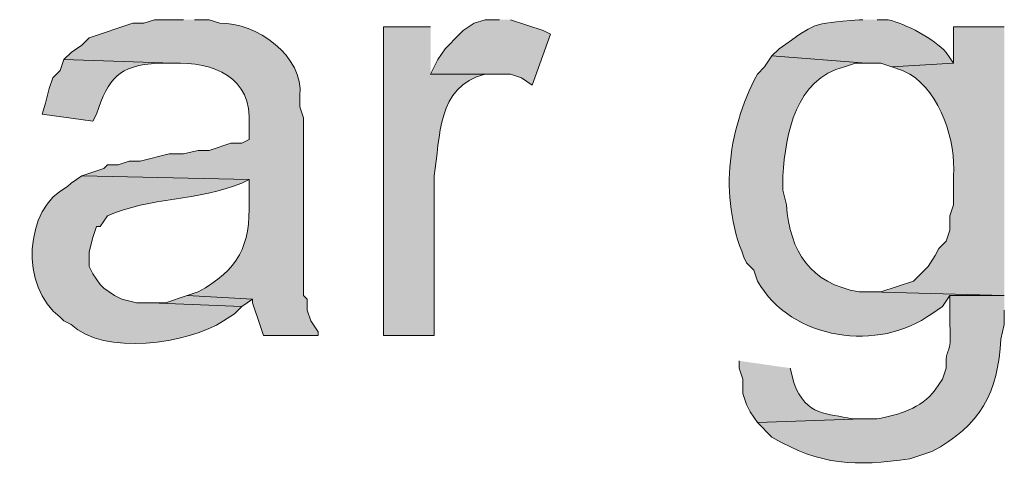
# Model space of a CAD drawing. Units: inches. Extents: x 18 to 192, y 63 to 208.
# Drawn here: x 164 to 170, y 123 to 125 of the extents above; entities that cross this region are included whole.
import ezdxf

# ---------------------------------------------------------------- set-up
doc = ezdxf.new("R2010")
doc.units = ezdxf.units.IN
doc.header["$MEASUREMENT"] = 0
doc.layers.add('Layer 1', color=7, linetype='Continuous')

msp = doc.modelspace()

# ---------------------------------------------------------------- hatches: boundary and pattern name
at = {"layer": 'Layer 1', "true_color": 0xffffff}
h = msp.add_hatch(color=7, dxfattribs=at)
edge = h.paths.add_edge_path()
edge.add_spline(control_points=[(164.8883, 125.2502), (164.8883, 125.2502), (164.719, 125.2502), (164.719, 125.2502), (164.719, 125.2502), (164.6555, 125.229), (164.6555, 125.229), (164.6555, 125.229), (164.592, 125.229), (164.592, 125.229), (164.592, 125.229), (164.338, 125.1444), (164.338, 125.1444), (164.338, 125.1444), (164.2957, 125.1021), (164.2957, 125.1021), (164.2957, 125.1021), (164.2322, 125.0597), (164.2322, 125.0597), (164.2322, 125.0597), (164.1898, 125.0174), (164.1898, 125.0174), (164.1898, 125.0174), (164.8248, 124.9962), (164.8248, 124.9962), (165.064, 125.004), (165.2901, 124.9175), (165.2693, 124.6364), (165.2693, 124.6364), (165.2693, 124.5517), (165.2693, 124.5517), (165.2693, 124.5517), (165.227, 124.5306), (165.227, 124.5306), (165.227, 124.5306), (165.1635, 124.5306), (165.1635, 124.5306), (165.1635, 124.5306), (165.0365, 124.4882), (165.0365, 124.4882), (165.0365, 124.4882), (164.973, 124.4882), (164.973, 124.4882), (164.973, 124.4882), (164.8883, 124.4671), (164.8883, 124.4671), (164.8883, 124.4671), (164.8037, 124.4671), (164.8037, 124.4671), (164.8037, 124.4671), (164.6343, 124.4247), (164.6343, 124.4247), (164.6343, 124.4247), (164.5708, 124.4247), (164.5708, 124.4247), (164.5708, 124.4247), (164.5073, 124.4035), (164.5073, 124.4035), (164.5073, 124.4035), (164.4438, 124.4035), (164.4438, 124.4035), (164.4438, 124.4035), (164.4227, 124.3824), (164.4227, 124.3824), (164.4227, 124.3824), (164.2957, 124.3401), (164.2957, 124.3401), (164.2957, 124.3401), (165.2693, 124.3189), (165.2693, 124.3189), (165.2693, 124.3189), (165.2693, 124.1919), (165.2693, 124.1919), (165.2796, 123.9315), (165.2079, 123.7922), (164.973, 123.6627), (164.973, 123.6627), (164.9095, 123.6415), (164.9095, 123.6415), (164.9095, 123.6415), (165.2905, 123.6204), (165.2905, 123.6204), (165.2905, 123.6204), (165.2905, 123.5992), (165.2905, 123.5992), (165.2905, 123.5992), (165.3328, 123.4722), (165.3328, 123.4722), (165.3328, 123.4722), (165.354, 123.4087), (165.354, 123.4087), (165.354, 123.4087), (165.6715, 123.4087), (165.6715, 123.4087), (165.6715, 123.4087), (165.6715, 123.4299), (165.6715, 123.4299), (165.6715, 123.4299), (165.6292, 123.4934), (165.6292, 123.4934), (165.6292, 123.4934), (165.608, 123.5569), (165.608, 123.5569), (165.608, 123.5569), (165.608, 123.6204), (165.608, 123.6204), (165.608, 123.6204), (165.5868, 123.6415), (165.5868, 123.6415), (165.5868, 123.6415), (165.5868, 124.6787), (165.5868, 124.6787), (165.5868, 124.6787), (165.5657, 124.7422), (165.5657, 124.7422), (165.5657, 124.7422), (165.5657, 124.8057), (165.5657, 124.8057), (165.5932, 125.0343), (165.3085, 125.2375), (165.1, 125.229), (165.1, 125.229), (165.0365, 125.2502), (165.0365, 125.2502), (165.0365, 125.2502), (164.9518, 125.2502), (164.9518, 125.2502)], knot_values=[0, 0, 0, 0, 0.352778, 0.352778, 0.352778, 0.705556, 0.705556, 0.705556, 1.058333, 1.058333, 1.058333, 1.411111, 1.411111, 1.411111, 1.763889, 1.763889, 1.763889, 2.116667, 2.116667, 2.116667, 2.469444, 2.469444, 2.469444, 2.822222, 2.822222, 2.822222, 3.175, 3.175, 3.175, 3.527778, 3.527778, 3.527778, 3.880556, 3.880556, 3.880556, 4.233333, 4.233333, 4.233333, 4.586111, 4.586111, 4.586111, 4.938889, 4.938889, 4.938889, 5.291667, 5.291667, 5.291667, 5.644444, 5.644444, 5.644444, 5.997222, 5.997222, 5.997222, 6.35, 6.35, 6.35, 6.702778, 6.702778, 6.702778, 7.055556, 7.055556, 7.055556, 7.408333, 7.408333, 7.408333, 7.761111, 7.761111, 7.761111, 8.113889, 8.113889, 8.113889, 8.466667, 8.466667, 8.466667, 8.819444, 8.819444, 8.819444, 9.172222, 9.172222, 9.172222, 9.525, 9.525, 9.525, 9.877778, 9.877778, 9.877778, 10.230556, 10.230556, 10.230556, 10.583333, 10.583333, 10.583333, 10.936111, 10.936111, 10.936111, 11.288889, 11.288889, 11.288889, 11.641667, 11.641667, 11.641667, 11.994444, 11.994444, 11.994444, 12.347222, 12.347222, 12.347222, 12.7, 12.7, 12.7, 13.052778, 13.052778, 13.052778, 13.405556, 13.405556, 13.405556, 13.758333, 13.758333, 13.758333, 14.111111, 14.111111, 14.111111, 14.463889, 14.463889, 14.463889, 14.816667, 14.816667, 14.816667, 14.816667], degree=3, periodic=0)
edge.add_line((164.9518, 125.2502), (164.8883, 125.2502))
for points in [[(166.7298, 125.2502), (166.6452, 125.2502), (166.5817, 125.229), (166.5182, 125.1867), (166.497, 125.1656), (166.4123, 125.0809), (166.37, 125.0174), (166.3277, 124.9327), (166.7933, 124.9327), (166.8568, 124.9116), (166.9203, 124.8692), (167.0262, 125.1656), (166.9838, 125.1867), (166.7933, 125.2502)], [(164.9095, 123.6416), (164.7825, 123.5992), (164.6978, 123.5992), (165.227, 123.5781), (165.2905, 123.6204)]]:
    msp.add_hatch(color=7, dxfattribs=at).paths.add_polyline_path(points)
h = msp.add_hatch(color=7, dxfattribs=at)
edge = h.paths.add_edge_path()
edge.add_spline(control_points=[(168.8465, 125.2502), (168.8465, 125.2502), (168.8253, 125.2502), (168.8253, 125.2502), (168.5368, 125.2224), (168.5833, 125.2365), (168.3597, 125.0809), (168.3597, 125.0809), (168.3173, 125.0386), (168.3173, 125.0386), (168.3173, 125.0386), (168.8677, 124.9962), (168.8677, 124.9962), (168.8677, 124.9962), (168.9523, 124.9962), (168.9523, 124.9962), (168.9523, 124.9962), (169.0158, 124.975), (169.0158, 124.975), (169.0158, 124.975), (169.3757, 124.9962), (169.3757, 124.9962), (169.3757, 124.9962), (169.3333, 125.0597), (169.3333, 125.0597), (169.2617, 125.138), (169.098, 125.2266), (168.9947, 125.2502), (168.9947, 125.2502), (168.9312, 125.2502), (168.9312, 125.2502)], knot_values=[0, 0, 0, 0, 0.352778, 0.352778, 0.352778, 0.705556, 0.705556, 0.705556, 1.058333, 1.058333, 1.058333, 1.411111, 1.411111, 1.411111, 1.763889, 1.763889, 1.763889, 2.116667, 2.116667, 2.116667, 2.469444, 2.469444, 2.469444, 2.822222, 2.822222, 2.822222, 3.175, 3.175, 3.175, 3.527778, 3.527778, 3.527778, 3.527778], degree=3, periodic=0)
edge.add_line((168.9312, 125.2502), (168.8465, 125.2502))
h = msp.add_hatch(color=7, dxfattribs=at)
edge = h.paths.add_edge_path()
edge.add_spline(control_points=[(166.3277, 125.2079), (166.3277, 125.2079), (166.0525, 125.2079), (166.0525, 125.2079), (166.0525, 125.2079), (166.0525, 123.4087), (166.0525, 123.4087), (166.0525, 123.4087), (166.3488, 123.4087), (166.3488, 123.4087), (166.3488, 123.4087), (166.3488, 124.3401), (166.3488, 124.3401), (166.3862, 124.5669), (166.3612, 124.86), (166.6452, 124.9327), (166.6452, 124.9327), (166.7087, 124.9327), (166.7087, 124.9327), (166.7087, 124.9327), (166.3277, 124.9327), (166.3277, 124.9327)], knot_values=[0, 0, 0, 0, 0.352778, 0.352778, 0.352778, 0.705556, 0.705556, 0.705556, 1.058333, 1.058333, 1.058333, 1.411111, 1.411111, 1.411111, 1.763889, 1.763889, 1.763889, 2.116667, 2.116667, 2.116667, 2.469444, 2.469444, 2.469444, 2.469444], degree=3, periodic=0)
edge.add_line((166.3277, 124.9327), (166.3277, 125.2079))
h = msp.add_hatch(color=7, dxfattribs=at)
edge = h.paths.add_edge_path()
edge.add_spline(control_points=[(169.672, 125.2079), (169.672, 125.2079), (169.3757, 125.2079), (169.3757, 125.2079), (169.3757, 125.2079), (169.3757, 124.9962), (169.3757, 124.9962), (169.3757, 124.9962), (169.0158, 124.9751), (169.0158, 124.9751), (169.0158, 124.9751), (169.0793, 124.9539), (169.0793, 124.9539), (169.0793, 124.9539), (169.1217, 124.9327), (169.1217, 124.9327), (169.2991, 124.8255), (169.3912, 124.538), (169.3757, 124.3401), (169.3757, 124.3401), (169.3757, 124.1707), (169.3757, 124.1707), (169.3757, 124.1707), (169.3545, 124.1072), (169.3545, 124.1072), (169.3545, 124.1072), (169.3545, 124.0226), (169.3545, 124.0226), (169.3545, 124.0226), (169.3333, 123.9591), (169.3333, 123.9591), (169.3333, 123.9591), (169.291, 123.9167), (169.291, 123.9167), (169.291, 123.9167), (169.2698, 123.8744), (169.2698, 123.8744), (169.2698, 123.8744), (169.2275, 123.8109), (169.2275, 123.8109), (169.2275, 123.8109), (169.1428, 123.7262), (169.1428, 123.7262), (169.1428, 123.7262), (168.9523, 123.6627), (168.9523, 123.6627), (168.9523, 123.6627), (168.8888, 123.6627), (168.8888, 123.6627), (168.8888, 123.6627), (169.672, 123.6416), (169.672, 123.6416)], knot_values=[0, 0, 0, 0, 0.352778, 0.352778, 0.352778, 0.705556, 0.705556, 0.705556, 1.058333, 1.058333, 1.058333, 1.411111, 1.411111, 1.411111, 1.763889, 1.763889, 1.763889, 2.116667, 2.116667, 2.116667, 2.469444, 2.469444, 2.469444, 2.822222, 2.822222, 2.822222, 3.175, 3.175, 3.175, 3.527778, 3.527778, 3.527778, 3.880556, 3.880556, 3.880556, 4.233333, 4.233333, 4.233333, 4.586111, 4.586111, 4.586111, 4.938889, 4.938889, 4.938889, 5.291667, 5.291667, 5.291667, 5.644444, 5.644444, 5.644444, 5.997222, 5.997222, 5.997222, 5.997222], degree=3, periodic=0)
edge.add_line((169.672, 123.6416), (169.672, 125.2079))
h = msp.add_hatch(color=7, dxfattribs=at)
edge = h.paths.add_edge_path()
edge.add_spline(control_points=[(164.1898, 125.0174), (164.1898, 125.0174), (164.1687, 124.9539), (164.1687, 124.9539), (164.1687, 124.9539), (164.1263, 124.9116), (164.1263, 124.9116), (164.1263, 124.9116), (164.1052, 124.8481), (164.1052, 124.8481), (164.1052, 124.8481), (164.084, 124.7634), (164.084, 124.7634), (164.084, 124.7634), (164.0628, 124.6999), (164.0628, 124.6999), (164.0628, 124.6999), (164.3592, 124.6576), (164.3592, 124.6576), (164.3592, 124.6576), (164.3803, 124.6999), (164.3803, 124.6999), (164.4502, 124.9077), (164.5073, 124.9846), (164.7402, 124.9962), (164.7402, 124.9962), (164.8248, 124.9962), (164.8248, 124.9962)], knot_values=[0, 0, 0, 0, 0.352778, 0.352778, 0.352778, 0.705556, 0.705556, 0.705556, 1.058333, 1.058333, 1.058333, 1.411111, 1.411111, 1.411111, 1.763889, 1.763889, 1.763889, 2.116667, 2.116667, 2.116667, 2.469444, 2.469444, 2.469444, 2.822222, 2.822222, 2.822222, 3.175, 3.175, 3.175, 3.175], degree=3, periodic=0)
edge.add_line((164.8248, 124.9962), (164.1898, 125.0174))
h = msp.add_hatch(color=7, dxfattribs=at)
edge = h.paths.add_edge_path()
edge.add_spline(control_points=[(168.3173, 125.0386), (168.3173, 125.0386), (168.275, 124.975), (168.275, 124.975), (168.275, 124.975), (168.2327, 124.9327), (168.2327, 124.9327), (168.052, 124.5951), (168.0062, 124.1898), (168.1692, 123.8321), (168.1692, 123.8321), (168.2115, 123.7897), (168.2115, 123.7897), (168.2115, 123.7897), (168.2327, 123.7262), (168.2327, 123.7262), (168.4306, 123.3791), (168.9421, 123.3092), (169.2487, 123.5357), (169.2487, 123.5357), (169.3122, 123.5781), (169.3122, 123.5781), (169.3122, 123.5781), (169.3545, 123.6415), (169.3545, 123.6415), (169.3545, 123.6415), (169.672, 123.6415), (169.672, 123.6415), (169.672, 123.6415), (168.8888, 123.6627), (168.8888, 123.6627), (168.8888, 123.6627), (168.8253, 123.6627), (168.8253, 123.6627), (168.5399, 123.7125), (168.4228, 123.8977), (168.402, 124.1707), (168.402, 124.1707), (168.3808, 124.2554), (168.3808, 124.2554), (168.3808, 124.2554), (168.3808, 124.3401), (168.3808, 124.3401), (168.3974, 124.5866), (168.4553, 124.9048), (168.7407, 124.975), (168.7407, 124.975), (168.8042, 124.9962), (168.8042, 124.9962), (168.8042, 124.9962), (168.8677, 124.9962), (168.8677, 124.9962)], knot_values=[0, 0, 0, 0, 0.352778, 0.352778, 0.352778, 0.705556, 0.705556, 0.705556, 1.058333, 1.058333, 1.058333, 1.411111, 1.411111, 1.411111, 1.763889, 1.763889, 1.763889, 2.116667, 2.116667, 2.116667, 2.469444, 2.469444, 2.469444, 2.822222, 2.822222, 2.822222, 3.175, 3.175, 3.175, 3.527778, 3.527778, 3.527778, 3.880556, 3.880556, 3.880556, 4.233333, 4.233333, 4.233333, 4.586111, 4.586111, 4.586111, 4.938889, 4.938889, 4.938889, 5.291667, 5.291667, 5.291667, 5.644444, 5.644444, 5.644444, 5.997222, 5.997222, 5.997222, 5.997222], degree=3, periodic=0)
edge.add_line((168.8677, 124.9962), (168.3173, 125.0386))
h = msp.add_hatch(color=7, dxfattribs=at)
edge = h.paths.add_edge_path()
edge.add_spline(control_points=[(164.2957, 124.3401), (164.2957, 124.3401), (164.2322, 124.2977), (164.2322, 124.2977), (164.2322, 124.2977), (164.211, 124.2765), (164.211, 124.2765), (163.9573, 124.151), (163.9327, 123.6892), (164.1687, 123.5145), (164.1687, 123.5145), (164.1898, 123.4934), (164.1898, 123.4934), (164.1898, 123.4934), (164.2322, 123.4722), (164.2322, 123.4722), (164.4188, 123.2902), (164.9165, 123.359), (165.1212, 123.4934), (165.1212, 123.4934), (165.1847, 123.5357), (165.1847, 123.5357), (165.1847, 123.5357), (165.227, 123.5781), (165.227, 123.5781), (165.227, 123.5781), (164.6978, 123.5992), (164.6978, 123.5992), (164.6978, 123.5992), (164.6132, 123.5992), (164.6132, 123.5992), (164.6132, 123.5992), (164.5285, 123.6204), (164.5285, 123.6204), (164.5285, 123.6204), (164.4862, 123.6415), (164.4862, 123.6415), (164.4862, 123.6415), (164.4227, 123.6839), (164.4227, 123.6839), (164.4227, 123.6839), (164.4015, 123.705), (164.4015, 123.705), (164.4015, 123.705), (164.3592, 123.7685), (164.3592, 123.7685), (164.3592, 123.7685), (164.338, 123.8109), (164.338, 123.8109), (164.338, 123.8109), (164.338, 123.8955), (164.338, 123.8955), (164.338, 123.8955), (164.3592, 123.9802), (164.3592, 123.9802), (164.3592, 123.9802), (164.3803, 124.0437), (164.3803, 124.0437), (164.3803, 124.0437), (164.4015, 124.0437), (164.4015, 124.0437), (164.4015, 124.0437), (164.4438, 124.1072), (164.4438, 124.1072), (164.6929, 124.2152), (164.9748, 124.1926), (165.227, 124.2977), (165.227, 124.2977), (165.2693, 124.3189), (165.2693, 124.3189)], knot_values=[0, 0, 0, 0, 0.352778, 0.352778, 0.352778, 0.705556, 0.705556, 0.705556, 1.058333, 1.058333, 1.058333, 1.411111, 1.411111, 1.411111, 1.763889, 1.763889, 1.763889, 2.116667, 2.116667, 2.116667, 2.469444, 2.469444, 2.469444, 2.822222, 2.822222, 2.822222, 3.175, 3.175, 3.175, 3.527778, 3.527778, 3.527778, 3.880556, 3.880556, 3.880556, 4.233333, 4.233333, 4.233333, 4.586111, 4.586111, 4.586111, 4.938889, 4.938889, 4.938889, 5.291667, 5.291667, 5.291667, 5.644444, 5.644444, 5.644444, 5.997222, 5.997222, 5.997222, 6.35, 6.35, 6.35, 6.702778, 6.702778, 6.702778, 7.055556, 7.055556, 7.055556, 7.408333, 7.408333, 7.408333, 7.761111, 7.761111, 7.761111, 8.113889, 8.113889, 8.113889, 8.113889], degree=3, periodic=0)
edge.add_line((165.2693, 124.3189), (164.2957, 124.3401))
h = msp.add_hatch(color=7, dxfattribs=at)
edge = h.paths.add_edge_path()
edge.add_spline(control_points=[(169.672, 123.6416), (169.672, 123.6416), (169.3545, 123.6416), (169.3545, 123.6416), (169.3545, 123.6416), (169.3545, 123.4722), (169.3545, 123.4722), (169.3679, 123.2789), (169.3263, 123.3516), (169.3333, 123.2182), (169.3333, 123.2182), (169.3122, 123.1547), (169.3122, 123.1547), (169.3122, 123.1547), (169.2698, 123.0912), (169.2698, 123.0912), (169.1859, 122.9819), (169.0575, 122.9473), (168.9312, 122.9219), (168.9312, 122.9219), (168.8465, 122.9219), (168.8465, 122.9219), (168.8465, 122.9219), (168.2327, 122.9007), (168.2327, 122.9007), (168.2327, 122.9007), (168.3173, 122.816), (168.3173, 122.816), (168.6031, 122.6474), (168.8045, 122.6457), (169.1217, 122.6891), (169.1217, 122.6891), (169.2487, 122.7314), (169.2487, 122.7314), (169.5316, 122.8806), (169.6381, 123.0778), (169.6508, 123.3876), (169.6508, 123.3876), (169.672, 123.4722), (169.672, 123.4722), (169.672, 123.4722), (169.672, 123.5569), (169.672, 123.5569)], knot_values=[0, 0, 0, 0, 0.352778, 0.352778, 0.352778, 0.705556, 0.705556, 0.705556, 1.058333, 1.058333, 1.058333, 1.411111, 1.411111, 1.411111, 1.763889, 1.763889, 1.763889, 2.116667, 2.116667, 2.116667, 2.469444, 2.469444, 2.469444, 2.822222, 2.822222, 2.822222, 3.175, 3.175, 3.175, 3.527778, 3.527778, 3.527778, 3.880556, 3.880556, 3.880556, 4.233333, 4.233333, 4.233333, 4.586111, 4.586111, 4.586111, 4.938889, 4.938889, 4.938889, 4.938889], degree=3, periodic=0)
edge.add_line((169.672, 123.5569), (169.672, 123.6416))
h = msp.add_hatch(color=7, dxfattribs=at)
edge = h.paths.add_edge_path()
edge.add_spline(control_points=[(168.1268, 123.2606), (168.1268, 123.2606), (168.1268, 123.2182), (168.1268, 123.2182), (168.1268, 123.2182), (168.148, 123.1547), (168.148, 123.1547), (168.148, 123.1547), (168.148, 123.0701), (168.148, 123.0701), (168.148, 123.0701), (168.1692, 123.0066), (168.1692, 123.0066), (168.1692, 123.0066), (168.1903, 122.9642), (168.1903, 122.9642), (168.1903, 122.9642), (168.2327, 122.9007), (168.2327, 122.9007), (168.2327, 122.9007), (168.8465, 122.9219), (168.8465, 122.9219), (168.8465, 122.9219), (168.783, 122.9219), (168.783, 122.9219), (168.6461, 122.9568), (168.5181, 122.9325), (168.4443, 123.1335), (168.4443, 123.1335), (168.4232, 123.2182), (168.4232, 123.2182)], knot_values=[0, 0, 0, 0, 0.352778, 0.352778, 0.352778, 0.705556, 0.705556, 0.705556, 1.058333, 1.058333, 1.058333, 1.411111, 1.411111, 1.411111, 1.763889, 1.763889, 1.763889, 2.116667, 2.116667, 2.116667, 2.469444, 2.469444, 2.469444, 2.822222, 2.822222, 2.822222, 3.175, 3.175, 3.175, 3.527778, 3.527778, 3.527778, 3.527778], degree=3, periodic=0)
edge.add_line((168.4232, 123.2182), (168.1268, 123.2606))

# ---------------------------------------------------------------- linework, layer by layer
at = {"layer": 'Layer 1', "lineweight": 0}
for points in [[(166.7298, 125.2502), (166.6452, 125.2502), (166.5817, 125.229), (166.5182, 125.1867), (166.497, 125.1656), (166.4123, 125.0809), (166.37, 125.0174), (166.3277, 124.9327), (166.7933, 124.9327), (166.8568, 124.9116), (166.9203, 124.8692), (167.0262, 125.1656), (166.9838, 125.1867), (166.7933, 125.2502)], [(164.9095, 123.6416), (164.7825, 123.5992), (164.6978, 123.5992), (165.227, 123.5781), (165.2905, 123.6204)]]:
    msp.add_lwpolyline(points, dxfattribs=at)
for points, knots in [([(164.8883, 125.2502), (164.8883, 125.2502), (164.719, 125.2502), (164.719, 125.2502), (164.719, 125.2502), (164.6555, 125.229), (164.6555, 125.229), (164.6555, 125.229), (164.592, 125.229), (164.592, 125.229), (164.592, 125.229), (164.338, 125.1444), (164.338, 125.1444), (164.338, 125.1444), (164.2957, 125.1021), (164.2957, 125.1021), (164.2957, 125.1021), (164.2322, 125.0597), (164.2322, 125.0597), (164.2322, 125.0597), (164.1898, 125.0174), (164.1898, 125.0174), (164.1898, 125.0174), (164.8248, 124.9962), (164.8248, 124.9962), (165.064, 125.004), (165.2901, 124.9175), (165.2693, 124.6364), (165.2693, 124.6364), (165.2693, 124.5517), (165.2693, 124.5517), (165.2693, 124.5517), (165.227, 124.5306), (165.227, 124.5306), (165.227, 124.5306), (165.1635, 124.5306), (165.1635, 124.5306), (165.1635, 124.5306), (165.0365, 124.4882), (165.0365, 124.4882), (165.0365, 124.4882), (164.973, 124.4882), (164.973, 124.4882), (164.973, 124.4882), (164.8883, 124.4671), (164.8883, 124.4671), (164.8883, 124.4671), (164.8037, 124.4671), (164.8037, 124.4671), (164.8037, 124.4671), (164.6343, 124.4247), (164.6343, 124.4247), (164.6343, 124.4247), (164.5708, 124.4247), (164.5708, 124.4247), (164.5708, 124.4247), (164.5073, 124.4035), (164.5073, 124.4035), (164.5073, 124.4035), (164.4438, 124.4035), (164.4438, 124.4035), (164.4438, 124.4035), (164.4227, 124.3824), (164.4227, 124.3824), (164.4227, 124.3824), (164.2957, 124.3401), (164.2957, 124.3401), (164.2957, 124.3401), (165.2693, 124.3189), (165.2693, 124.3189), (165.2693, 124.3189), (165.2693, 124.1919), (165.2693, 124.1919), (165.2796, 123.9315), (165.2079, 123.7922), (164.973, 123.6627), (164.973, 123.6627), (164.9095, 123.6415), (164.9095, 123.6415), (164.9095, 123.6415), (165.2905, 123.6204), (165.2905, 123.6204), (165.2905, 123.6204), (165.2905, 123.5992), (165.2905, 123.5992), (165.2905, 123.5992), (165.3328, 123.4722), (165.3328, 123.4722), (165.3328, 123.4722), (165.354, 123.4087), (165.354, 123.4087), (165.354, 123.4087), (165.6715, 123.4087), (165.6715, 123.4087), (165.6715, 123.4087), (165.6715, 123.4299), (165.6715, 123.4299), (165.6715, 123.4299), (165.6292, 123.4934), (165.6292, 123.4934), (165.6292, 123.4934), (165.608, 123.5569), (165.608, 123.5569), (165.608, 123.5569), (165.608, 123.6204), (165.608, 123.6204), (165.608, 123.6204), (165.5868, 123.6415), (165.5868, 123.6415), (165.5868, 123.6415), (165.5868, 124.6787), (165.5868, 124.6787), (165.5868, 124.6787), (165.5657, 124.7422), (165.5657, 124.7422), (165.5657, 124.7422), (165.5657, 124.8057), (165.5657, 124.8057), (165.5932, 125.0343), (165.3085, 125.2375), (165.1, 125.229), (165.1, 125.229), (165.0365, 125.2502), (165.0365, 125.2502), (165.0365, 125.2502), (164.9518, 125.2502), (164.9518, 125.2502)], [0, 0, 0, 0, 1, 1, 1, 2, 2, 2, 3, 3, 3, 4, 4, 4, 5, 5, 5, 6, 6, 6, 7, 7, 7, 8, 8, 8, 9, 9, 9, 10, 10, 10, 11, 11, 11, 12, 12, 12, 13, 13, 13, 14, 14, 14, 15, 15, 15, 16, 16, 16, 17, 17, 17, 18, 18, 18, 19, 19, 19, 20, 20, 20, 21, 21, 21, 22, 22, 22, 23, 23, 23, 24, 24, 24, 25, 25, 25, 26, 26, 26, 27, 27, 27, 28, 28, 28, 29, 29, 29, 30, 30, 30, 31, 31, 31, 32, 32, 32, 33, 33, 33, 34, 34, 34, 35, 35, 35, 36, 36, 36, 37, 37, 37, 38, 38, 38, 39, 39, 39, 40, 40, 40, 41, 41, 41, 42, 42, 42, 42]), ([(168.8465, 125.2502), (168.8465, 125.2502), (168.8253, 125.2502), (168.8253, 125.2502), (168.5368, 125.2224), (168.5833, 125.2365), (168.3597, 125.0809), (168.3597, 125.0809), (168.3173, 125.0386), (168.3173, 125.0386), (168.3173, 125.0386), (168.8677, 124.9962), (168.8677, 124.9962), (168.8677, 124.9962), (168.9523, 124.9962), (168.9523, 124.9962), (168.9523, 124.9962), (169.0158, 124.975), (169.0158, 124.975), (169.0158, 124.975), (169.3757, 124.9962), (169.3757, 124.9962), (169.3757, 124.9962), (169.3333, 125.0597), (169.3333, 125.0597), (169.2617, 125.138), (169.098, 125.2266), (168.9947, 125.2502), (168.9947, 125.2502), (168.9312, 125.2502), (168.9312, 125.2502)], [0, 0, 0, 0, 1, 1, 1, 2, 2, 2, 3, 3, 3, 4, 4, 4, 5, 5, 5, 6, 6, 6, 7, 7, 7, 8, 8, 8, 9, 9, 9, 10, 10, 10, 10]), ([(166.3277, 125.2079), (166.3277, 125.2079), (166.0525, 125.2079), (166.0525, 125.2079), (166.0525, 125.2079), (166.0525, 123.4087), (166.0525, 123.4087), (166.0525, 123.4087), (166.3488, 123.4087), (166.3488, 123.4087), (166.3488, 123.4087), (166.3488, 124.3401), (166.3488, 124.3401), (166.3862, 124.5669), (166.3612, 124.86), (166.6452, 124.9327), (166.6452, 124.9327), (166.7087, 124.9327), (166.7087, 124.9327), (166.7087, 124.9327), (166.3277, 124.9327), (166.3277, 124.9327)], [0, 0, 0, 0, 1, 1, 1, 2, 2, 2, 3, 3, 3, 4, 4, 4, 5, 5, 5, 6, 6, 6, 7, 7, 7, 7]), ([(169.672, 125.2079), (169.672, 125.2079), (169.3757, 125.2079), (169.3757, 125.2079), (169.3757, 125.2079), (169.3757, 124.9962), (169.3757, 124.9962), (169.3757, 124.9962), (169.0158, 124.9751), (169.0158, 124.9751), (169.0158, 124.9751), (169.0793, 124.9539), (169.0793, 124.9539), (169.0793, 124.9539), (169.1217, 124.9327), (169.1217, 124.9327), (169.2991, 124.8255), (169.3912, 124.538), (169.3757, 124.3401), (169.3757, 124.3401), (169.3757, 124.1707), (169.3757, 124.1707), (169.3757, 124.1707), (169.3545, 124.1072), (169.3545, 124.1072), (169.3545, 124.1072), (169.3545, 124.0226), (169.3545, 124.0226), (169.3545, 124.0226), (169.3333, 123.9591), (169.3333, 123.9591), (169.3333, 123.9591), (169.291, 123.9167), (169.291, 123.9167), (169.291, 123.9167), (169.2698, 123.8744), (169.2698, 123.8744), (169.2698, 123.8744), (169.2275, 123.8109), (169.2275, 123.8109), (169.2275, 123.8109), (169.1428, 123.7262), (169.1428, 123.7262), (169.1428, 123.7262), (168.9523, 123.6627), (168.9523, 123.6627), (168.9523, 123.6627), (168.8888, 123.6627), (168.8888, 123.6627), (168.8888, 123.6627), (169.672, 123.6416), (169.672, 123.6416)], [0, 0, 0, 0, 1, 1, 1, 2, 2, 2, 3, 3, 3, 4, 4, 4, 5, 5, 5, 6, 6, 6, 7, 7, 7, 8, 8, 8, 9, 9, 9, 10, 10, 10, 11, 11, 11, 12, 12, 12, 13, 13, 13, 14, 14, 14, 15, 15, 15, 16, 16, 16, 17, 17, 17, 17]), ([(164.1898, 125.0174), (164.1898, 125.0174), (164.1687, 124.9539), (164.1687, 124.9539), (164.1687, 124.9539), (164.1263, 124.9116), (164.1263, 124.9116), (164.1263, 124.9116), (164.1052, 124.8481), (164.1052, 124.8481), (164.1052, 124.8481), (164.084, 124.7634), (164.084, 124.7634), (164.084, 124.7634), (164.0628, 124.6999), (164.0628, 124.6999), (164.0628, 124.6999), (164.3592, 124.6576), (164.3592, 124.6576), (164.3592, 124.6576), (164.3803, 124.6999), (164.3803, 124.6999), (164.4502, 124.9077), (164.5073, 124.9846), (164.7402, 124.9962), (164.7402, 124.9962), (164.8248, 124.9962), (164.8248, 124.9962)], [0, 0, 0, 0, 1, 1, 1, 2, 2, 2, 3, 3, 3, 4, 4, 4, 5, 5, 5, 6, 6, 6, 7, 7, 7, 8, 8, 8, 9, 9, 9, 9]), ([(168.3173, 125.0386), (168.3173, 125.0386), (168.275, 124.975), (168.275, 124.975), (168.275, 124.975), (168.2327, 124.9327), (168.2327, 124.9327), (168.052, 124.5951), (168.0062, 124.1898), (168.1692, 123.8321), (168.1692, 123.8321), (168.2115, 123.7897), (168.2115, 123.7897), (168.2115, 123.7897), (168.2327, 123.7262), (168.2327, 123.7262), (168.4306, 123.3791), (168.9421, 123.3092), (169.2487, 123.5357), (169.2487, 123.5357), (169.3122, 123.5781), (169.3122, 123.5781), (169.3122, 123.5781), (169.3545, 123.6415), (169.3545, 123.6415), (169.3545, 123.6415), (169.672, 123.6415), (169.672, 123.6415), (169.672, 123.6415), (168.8888, 123.6627), (168.8888, 123.6627), (168.8888, 123.6627), (168.8253, 123.6627), (168.8253, 123.6627), (168.5399, 123.7125), (168.4228, 123.8977), (168.402, 124.1707), (168.402, 124.1707), (168.3808, 124.2554), (168.3808, 124.2554), (168.3808, 124.2554), (168.3808, 124.3401), (168.3808, 124.3401), (168.3974, 124.5866), (168.4553, 124.9048), (168.7407, 124.975), (168.7407, 124.975), (168.8042, 124.9962), (168.8042, 124.9962), (168.8042, 124.9962), (168.8677, 124.9962), (168.8677, 124.9962)], [0, 0, 0, 0, 1, 1, 1, 2, 2, 2, 3, 3, 3, 4, 4, 4, 5, 5, 5, 6, 6, 6, 7, 7, 7, 8, 8, 8, 9, 9, 9, 10, 10, 10, 11, 11, 11, 12, 12, 12, 13, 13, 13, 14, 14, 14, 15, 15, 15, 16, 16, 16, 17, 17, 17, 17]), ([(164.2957, 124.3401), (164.2957, 124.3401), (164.2322, 124.2977), (164.2322, 124.2977), (164.2322, 124.2977), (164.211, 124.2765), (164.211, 124.2765), (163.9573, 124.151), (163.9327, 123.6892), (164.1687, 123.5145), (164.1687, 123.5145), (164.1898, 123.4934), (164.1898, 123.4934), (164.1898, 123.4934), (164.2322, 123.4722), (164.2322, 123.4722), (164.4188, 123.2902), (164.9165, 123.359), (165.1212, 123.4934), (165.1212, 123.4934), (165.1847, 123.5357), (165.1847, 123.5357), (165.1847, 123.5357), (165.227, 123.5781), (165.227, 123.5781), (165.227, 123.5781), (164.6978, 123.5992), (164.6978, 123.5992), (164.6978, 123.5992), (164.6132, 123.5992), (164.6132, 123.5992), (164.6132, 123.5992), (164.5285, 123.6204), (164.5285, 123.6204), (164.5285, 123.6204), (164.4862, 123.6415), (164.4862, 123.6415), (164.4862, 123.6415), (164.4227, 123.6839), (164.4227, 123.6839), (164.4227, 123.6839), (164.4015, 123.705), (164.4015, 123.705), (164.4015, 123.705), (164.3592, 123.7685), (164.3592, 123.7685), (164.3592, 123.7685), (164.338, 123.8109), (164.338, 123.8109), (164.338, 123.8109), (164.338, 123.8955), (164.338, 123.8955), (164.338, 123.8955), (164.3592, 123.9802), (164.3592, 123.9802), (164.3592, 123.9802), (164.3803, 124.0437), (164.3803, 124.0437), (164.3803, 124.0437), (164.4015, 124.0437), (164.4015, 124.0437), (164.4015, 124.0437), (164.4438, 124.1072), (164.4438, 124.1072), (164.6929, 124.2152), (164.9748, 124.1926), (165.227, 124.2977), (165.227, 124.2977), (165.2693, 124.3189), (165.2693, 124.3189)], [0, 0, 0, 0, 1, 1, 1, 2, 2, 2, 3, 3, 3, 4, 4, 4, 5, 5, 5, 6, 6, 6, 7, 7, 7, 8, 8, 8, 9, 9, 9, 10, 10, 10, 11, 11, 11, 12, 12, 12, 13, 13, 13, 14, 14, 14, 15, 15, 15, 16, 16, 16, 17, 17, 17, 18, 18, 18, 19, 19, 19, 20, 20, 20, 21, 21, 21, 22, 22, 22, 23, 23, 23, 23]), ([(169.672, 123.6416), (169.672, 123.6416), (169.3545, 123.6416), (169.3545, 123.6416), (169.3545, 123.6416), (169.3545, 123.4722), (169.3545, 123.4722), (169.3679, 123.2789), (169.3263, 123.3516), (169.3333, 123.2182), (169.3333, 123.2182), (169.3122, 123.1547), (169.3122, 123.1547), (169.3122, 123.1547), (169.2698, 123.0912), (169.2698, 123.0912), (169.1859, 122.9819), (169.0575, 122.9473), (168.9312, 122.9219), (168.9312, 122.9219), (168.8465, 122.9219), (168.8465, 122.9219), (168.8465, 122.9219), (168.2327, 122.9007), (168.2327, 122.9007), (168.2327, 122.9007), (168.3173, 122.816), (168.3173, 122.816), (168.6031, 122.6474), (168.8045, 122.6457), (169.1217, 122.6891), (169.1217, 122.6891), (169.2487, 122.7314), (169.2487, 122.7314), (169.5316, 122.8806), (169.6381, 123.0778), (169.6508, 123.3876), (169.6508, 123.3876), (169.672, 123.4722), (169.672, 123.4722), (169.672, 123.4722), (169.672, 123.5569), (169.672, 123.5569)], [0, 0, 0, 0, 1, 1, 1, 2, 2, 2, 3, 3, 3, 4, 4, 4, 5, 5, 5, 6, 6, 6, 7, 7, 7, 8, 8, 8, 9, 9, 9, 10, 10, 10, 11, 11, 11, 12, 12, 12, 13, 13, 13, 14, 14, 14, 14]), ([(168.1268, 123.2606), (168.1268, 123.2606), (168.1268, 123.2182), (168.1268, 123.2182), (168.1268, 123.2182), (168.148, 123.1547), (168.148, 123.1547), (168.148, 123.1547), (168.148, 123.0701), (168.148, 123.0701), (168.148, 123.0701), (168.1692, 123.0066), (168.1692, 123.0066), (168.1692, 123.0066), (168.1903, 122.9642), (168.1903, 122.9642), (168.1903, 122.9642), (168.2327, 122.9007), (168.2327, 122.9007), (168.2327, 122.9007), (168.8465, 122.9219), (168.8465, 122.9219), (168.8465, 122.9219), (168.783, 122.9219), (168.783, 122.9219), (168.6461, 122.9568), (168.5181, 122.9325), (168.4443, 123.1335), (168.4443, 123.1335), (168.4232, 123.2182), (168.4232, 123.2182)], [0, 0, 0, 0, 1, 1, 1, 2, 2, 2, 3, 3, 3, 4, 4, 4, 5, 5, 5, 6, 6, 6, 7, 7, 7, 8, 8, 8, 9, 9, 9, 10, 10, 10, 10])]:
    msp.add_open_spline(points, degree=3, knots=knots, dxfattribs=at)

doc.saveas('drawing.dxf')
